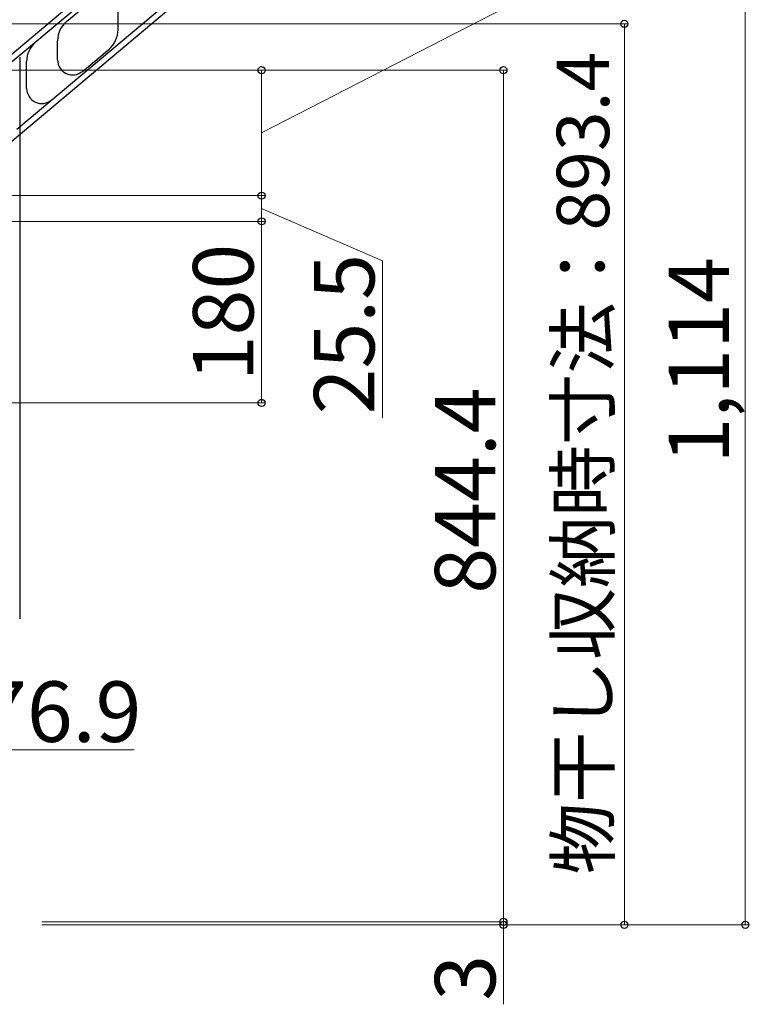
# Model space of a CAD drawing. Extents: x 0 to 1750, y 0 to 2615.
# Drawn here: x 988 to 1169, y 577 to 822 of the extents above; entities that cross this region are included whole.
import ezdxf

# ---------------------------------------------------------------- set-up
doc = ezdxf.new("R2010")
doc.units = 0
doc.layers.add('YKK_A1', color=4, linetype='CONTINUOUS', lineweight=30)
doc.layers.add('YKK_D', color=6, linetype='CONTINUOUS', lineweight=13)
doc.styles.add('text-b', font='txt')

msp = doc.modelspace()

# ---------------------------------------------------------------- linework, layer by layer
at = {"layer": 'YKK_A1'}
for p, q in [((1068.67, 881.88), (976.03, 804.14)), ((1069.64, 880.73), (983.81, 808.71)), ((1079.28, 869.24), (974.85, 781.61)), ((987.73, 794.37), (1078.32, 870.39)), ((1000.09, 821.06), (1006.69, 826.61)), ((1012.85, 819.02), (1012.85, 823.73)), ((997.85, 811.57), (997.85, 816.27)), ((1004.01, 808.69), (1010.62, 814.24)), ((988.46, 812.25), (988.46, 673)), ((990.19, 804.48), (990.19, 811.15))]:
    msp.add_line(p, q, dxfattribs=at)
for centre, radius, start, end in [((1004.1, 816.27), 6.25, 130, 180), ((1006.6, 819.02), 6.25, 310, 0), ((996.44, 811.15), 6.25, 130, 180), ((1001.6, 811.57), 3.75, 180, 310), ((993.94, 804.48), 3.75, 180, 310)]:
    msp.add_arc(centre, radius, start, end, dxfattribs=at)
at = {"layer": 'YKK_D'}
for p, q in [((1168.46, 875.56), (1168.46, 597.15)), ((1048.46, 793.44), (1108.46, 824.27)), ((981.21, 820.5), (1139.46, 820.5)), ((1138.46, 597.15), (1138.46, 820.5)), ((962.06, 808.99), (1109.46, 808.99)), ((962.06, 808.99), (1049.46, 808.99)), ((1048.46, 808.99), (1048.46, 777.89)), ((1108.46, 808.99), (1108.46, 597.9)), ((964.1, 777.89), (1049.46, 777.89)), ((964.1, 777.89), (1049.46, 777.89)), ((1048.46, 777.89), (1048.46, 771.52)), ((1048.46, 774.7), (1078.46, 761.73)), ((960.17, 771.52), (1049.46, 771.52)), ((960.17, 771.52), (1049.46, 771.52)), ((1048.46, 771.52), (1048.46, 726.52)), ((1078.46, 761.73), (1078.46, 722.79)), ((960.17, 726.52), (1049.46, 726.52)), ((974.85, 640.5), (1016.87, 640.5)), ((1108.46, 597.9), (1108.46, 601.4)), ((993.94, 597.9), (1109.46, 597.9)), ((993.94, 597.9), (1109.46, 597.9)), ((993.94, 597.15), (1139.46, 597.15)), ((993.94, 597.15), (1169.46, 597.15)), ((993.94, 597.15), (1109.46, 597.15)), ((1108.46, 597.9), (1108.46, 597.15)), ((1108.46, 597.15), (1108.46, 577.46))]:
    msp.add_line(p, q, dxfattribs=at)
at = {"layer": 'YKK_D', "linetype": 'ByBlock', "lineweight": -2}
for centre in [(1138.46, 820.5), (1048.46, 808.99), (1108.46, 808.99), (1048.46, 777.89), (1048.46, 777.89), (1048.46, 771.52), (1048.46, 771.52), (1048.46, 726.52), (1108.46, 597.9), (1108.46, 597.9), (1108.46, 597.15), (1138.46, 597.15), (1168.46, 597.15)]:
    msp.add_circle(centre, 0.875, dxfattribs=at)

# ---------------------------------------------------------------- texts
at = {"layer": 'YKK_D', "style": 'text-b'}
for s, height, p in [('物干し収納時寸法：893.4', 13, (1134.69, 609.63)), ('180', 15, (1046.46, 731.89)), ('25.5', 15, (1076.46, 723.68)), ('1,114', 15, (1164.41, 711.51)), ('844.4', 15, (1106.46, 679.24)), ('3', 15, (1106.46, 578.35))]:
    msp.add_text(s, height=height, rotation=90, dxfattribs=at).set_placement(p)
msp.add_text('76.9', height=15, dxfattribs=at).set_placement((978.9, 642.5))

doc.saveas('drawing.dxf')
